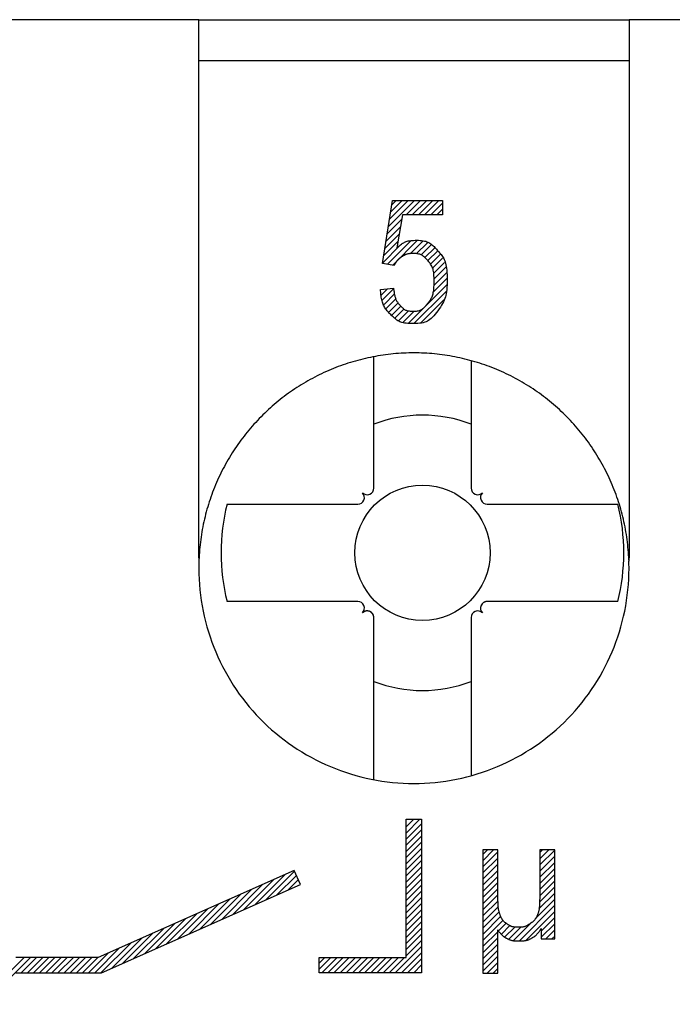
# Model space of a CAD drawing. Extents: x 0 to 144, y -45 to 45.
# Drawn here: x 20 to 26, y 35 to 45 of the extents above; entities that cross this region are included whole.
import ezdxf

# ---------------------------------------------------------------- set-up
doc = ezdxf.new("R2010")
doc.units = 0
doc.layers.get('0').update_dxf_attribs({"linetype": 'CONTINUOUS'})
doc.layers.add('1', color=7, linetype='CONTINUOUS')

# ---------------------------------------------------------------- blocks, each defined once
blk = doc.blocks.new('4940255_00')
at = {"linetype": 'CONTINUOUS'}
for p, q in [((21.45, 45), (17.4, 45)), ((21.45, 45), (25.65, 45)), ((21.45, 43.5785), (21.45, 45)), ((29.7, 45), (25.65, 45)), ((25.65, 45), (25.65, 43.5785)), ((25.65, 44.6), (21.45, 44.6)), ((21.45, 39.75), (21.45, 43.5785)), ((25.65, 43.5785), (25.65, 39.75)), ((23.3012, 42.983), (23.5554, 43.2372)), ((23.3123, 43.0539), (23.4956, 43.2372)), ((23.3233, 43.1248), (23.4357, 43.2372)), ((23.3343, 43.1957), (23.3759, 43.2372)), ((23.4746, 43.0965), (23.6153, 43.2372)), ((23.5345, 43.0965), (23.6752, 43.2372)), ((23.5943, 43.0965), (23.735, 43.2372)), ((23.6542, 43.0965), (23.7949, 43.2372)), ((23.7141, 43.0965), (23.8295, 43.212)), ((23.7739, 43.0965), (23.8295, 43.1521)), ((23.2902, 42.9121), (23.4301, 43.052)), ((23.2792, 42.8412), (23.4182, 42.9803)), ((23.2571, 42.6995), (23.3944, 42.8368)), ((23.2681, 42.7703), (23.4063, 42.9085)), ((23.2916, 42.6143), (23.5225, 42.8451)), ((23.3433, 42.606), (23.5856, 42.8484)), ((23.5147, 42.7176), (23.6373, 42.8402)), ((23.2461, 42.6286), (23.414, 42.7965)), ((23.5731, 42.7161), (23.6812, 42.8243)), ((23.6193, 42.7024), (23.7194, 42.8025)), ((23.6564, 42.6797), (23.7531, 42.7764)), ((23.6869, 42.6503), (23.7831, 42.7465)), ((23.7115, 42.6151), (23.8087, 42.7122)), ((23.7298, 42.5735), (23.8306, 42.6743)), ((23.7418, 42.5256), (23.8486, 42.6325)), ((23.7474, 42.4714), (23.8626, 42.5866)), ((23.7355, 42.3397), (23.8752, 42.4794)), ((23.7466, 42.4107), (23.8715, 42.5356)), ((23.231, 42.3142), (23.2931, 42.3763)), ((23.2427, 42.266), (23.3519, 42.3752)), ((23.4935, 42.0379), (23.8739, 42.4183)), ((23.2587, 42.2222), (23.3614, 42.3249)), ((23.2791, 42.1827), (23.3759, 42.2795)), ((23.5509, 42.0354), (23.8651, 42.3497)), ((23.6206, 42.0452), (23.8429, 42.2676)), ((23.3037, 42.1474), (23.3962, 42.2399)), ((23.3323, 42.1162), (23.4228, 42.2067)), ((23.3649, 42.0889), (23.4561, 42.1801)), ((23.402, 42.0661), (23.4975, 42.1616)), ((23.4445, 42.0487), (23.5528, 42.1571)), ((23.1586, 40.4319), (23.1586, 41.7132)), ((24.1086, 41.6743), (24.1086, 40.4319)), ((21.726, 40.275), (23.0017, 40.275)), ((24.2655, 40.275), (25.5412, 40.275)), ((23.0017, 39.325), (21.726, 39.325)), ((25.5412, 39.325), (24.2655, 39.325)), ((23.1586, 37.5868), (23.1586, 39.1681)), ((24.1086, 39.1681), (24.1086, 37.6257)), ((23.475, 37.201), (23.625, 37.201)), ((23.475, 35.8529), (23.475, 37.201)), ((23.475, 37.1269), (23.5491, 37.201)), ((23.475, 37.067), (23.609, 37.201)), ((23.625, 37.201), (23.625, 35.7031)), ((23.475, 37.0071), (23.625, 37.1571)), ((23.475, 36.9473), (23.625, 37.0973)), ((23.475, 36.8874), (23.625, 37.0374)), ((23.475, 36.8275), (23.625, 36.9775)), ((23.475, 36.7677), (23.625, 36.9177)), ((24.2226, 36.8568), (24.2681, 36.9023)), ((24.2226, 36.7969), (24.3279, 36.9023)), ((24.2226, 36.7371), (24.3681, 36.8826)), ((24.7801, 36.8755), (24.8069, 36.9023)), ((24.7801, 36.8156), (24.8667, 36.9023)), ((24.7801, 36.7558), (24.925, 36.9007)), ((23.475, 36.7078), (23.625, 36.8578)), ((23.475, 36.6479), (23.625, 36.7979)), ((24.2226, 36.6772), (24.3681, 36.8227)), ((24.7801, 36.6959), (24.925, 36.8408)), ((22.381, 36.7017), (20.4682, 35.8529)), ((22.1049, 36.4152), (22.3842, 36.6945)), ((22.4419, 36.5648), (22.381, 36.7017)), ((23.475, 36.5881), (23.625, 36.7381)), ((24.2226, 36.6173), (24.3681, 36.7629)), ((24.2226, 36.5575), (24.3681, 36.703)), ((24.7801, 36.6361), (24.925, 36.7809)), ((24.7801, 36.5762), (24.925, 36.7211)), ((21.8896, 36.3197), (22.1843, 36.6144)), ((21.9973, 36.3675), (22.292, 36.6622)), ((22.2125, 36.463), (22.4026, 36.6531)), ((22.3201, 36.5108), (22.421, 36.6117)), ((23.475, 36.5282), (23.625, 36.6782)), ((23.475, 36.4684), (23.625, 36.6184)), ((24.2226, 36.4976), (24.3681, 36.6431)), ((24.779, 36.4554), (24.925, 36.6014)), ((24.7799, 36.5162), (24.925, 36.6612)), ((20.5, 35.7031), (22.4419, 36.5648)), ((21.6744, 36.2242), (21.9691, 36.5189)), ((21.782, 36.272), (22.0767, 36.5667)), ((23.475, 36.4085), (23.625, 36.5585)), ((23.475, 36.3486), (23.625, 36.4986)), ((24.2226, 36.4378), (24.3681, 36.5833)), ((24.2226, 36.3779), (24.3682, 36.5235)), ((24.7763, 36.3927), (24.925, 36.5415)), ((21.4592, 36.1287), (21.7538, 36.4234)), ((21.5668, 36.1765), (21.8615, 36.4711)), ((23.475, 36.2888), (23.625, 36.4388)), ((24.2226, 36.318), (24.3689, 36.4644)), ((24.2226, 36.2582), (24.3711, 36.4067)), ((24.7336, 36.2303), (24.925, 36.4218)), ((24.77, 36.3266), (24.925, 36.4816)), ((21.2439, 36.0332), (21.5386, 36.3279)), ((21.3515, 36.0809), (21.6462, 36.3756)), ((23.475, 36.2289), (23.625, 36.3789)), ((23.475, 36.169), (23.625, 36.319)), ((24.2226, 36.1983), (24.3754, 36.3511)), ((24.5767, 36.0136), (24.925, 36.3619)), ((24.6458, 36.0228), (24.925, 36.302)), ((21.0287, 35.9377), (21.3234, 36.2324)), ((21.1363, 35.9854), (21.431, 36.2801)), ((23.475, 36.1092), (23.625, 36.2592)), ((24.2226, 36.1384), (24.383, 36.2988)), ((24.2226, 36.0786), (24.3989, 36.2548)), ((24.2226, 36.0187), (24.4216, 36.2177)), ((24.793, 36.1102), (24.925, 36.2422)), ((20.8134, 35.8421), (21.1081, 36.1368)), ((20.921, 35.8899), (21.2157, 36.1846)), ((23.475, 36.0493), (23.625, 36.1993)), ((23.475, 35.9894), (23.625, 36.1394)), ((24.376, 36.1123), (24.4514, 36.1876)), ((24.4043, 36.0807), (24.4881, 36.1644)), ((24.4365, 36.053), (24.5337, 36.1502)), ((24.4755, 36.0322), (24.5925, 36.1491)), ((24.522, 36.0188), (24.6867, 36.1834)), ((24.793, 36.0503), (24.925, 36.1823)), ((24.8366, 36.0341), (24.925, 36.1224)), ((20.5982, 35.7466), (20.8929, 36.0413)), ((20.7058, 35.7944), (21.0005, 36.0891)), ((23.475, 35.9296), (23.625, 36.0796)), ((23.475, 35.8697), (23.625, 36.0197)), ((24.2226, 35.9588), (24.3681, 36.1044)), ((24.2226, 35.899), (24.3681, 36.0445)), ((24.8965, 36.0341), (24.925, 36.0626)), ((20.4349, 35.7031), (20.6776, 35.9458)), ((20.4947, 35.7031), (20.7852, 35.9936)), ((23.3682, 35.7031), (23.625, 35.9599)), ((24.2226, 35.8391), (24.3681, 35.9846)), ((24.2226, 35.7793), (24.3681, 35.9248)), ((19.35, 35.4563), (19.7466, 35.8529)), ((19.35, 35.3964), (19.8064, 35.8529)), ((20.4682, 35.8529), (19.6635, 35.8529)), ((19.7165, 35.7031), (19.8663, 35.8529)), ((19.7764, 35.7031), (19.9262, 35.8529)), ((19.8362, 35.7031), (19.986, 35.8529)), ((19.8961, 35.7031), (20.0459, 35.8529)), ((19.956, 35.7031), (20.1058, 35.8529)), ((20.0158, 35.7031), (20.1656, 35.8529)), ((20.0757, 35.7031), (20.2255, 35.8529)), ((20.1356, 35.7031), (20.2854, 35.8529)), ((20.1954, 35.7031), (20.3452, 35.8529)), ((20.2553, 35.7031), (20.4051, 35.8529)), ((20.3152, 35.7031), (20.4649, 35.8529)), ((20.375, 35.7031), (20.57, 35.898)), ((22.625, 35.8529), (23.475, 35.8529)), ((22.625, 35.7031), (22.625, 35.8529)), ((22.625, 35.7979), (22.6799, 35.8529)), ((22.625, 35.7381), (22.7398, 35.8529)), ((22.6498, 35.7031), (22.7996, 35.8529)), ((22.7097, 35.7031), (22.8595, 35.8529)), ((22.7696, 35.7031), (22.9194, 35.8529)), ((22.8294, 35.7031), (22.9792, 35.8529)), ((22.8893, 35.7031), (23.0391, 35.8529)), ((22.9492, 35.7031), (23.099, 35.8529)), ((23.009, 35.7031), (23.1588, 35.8529)), ((23.0689, 35.7031), (23.2187, 35.8529)), ((23.1287, 35.7031), (23.2785, 35.8529)), ((23.1886, 35.7031), (23.3384, 35.8529)), ((23.2485, 35.7031), (23.3983, 35.8529)), ((23.3083, 35.7031), (23.4581, 35.8529)), ((23.4281, 35.7031), (23.625, 35.9)), ((23.4879, 35.7031), (23.625, 35.8401)), ((24.2226, 35.7194), (24.3681, 35.8649)), ((23.5478, 35.7031), (23.625, 35.7803)), ((24.2645, 35.7014), (24.3681, 35.805)), ((24.3244, 35.7014), (24.3681, 35.7452)), ((19.6635, 35.7031), (20.5, 35.7031)), ((23.625, 35.7031), (22.625, 35.7031))]:
    blk.add_line(p, q, dxfattribs=at)
for points in [[(23.245, 42.6217), (23.3408, 43.2372)], [(23.3408, 43.2372), (23.8295, 43.2372)], [(23.8295, 43.2372), (23.8295, 43.0965)], [(23.4375, 43.0965), (23.3841, 42.7743)], [(23.8295, 43.0965), (23.4375, 43.0965)], [(23.3841, 42.7743), (23.3914, 42.7806), (23.3987, 42.7868), (23.4061, 42.793), (23.4135, 42.7989), (23.4208, 42.8047), (23.4283, 42.8103), (23.4357, 42.8155), (23.4432, 42.8204), (23.4508, 42.8249), (23.4586, 42.8291), (23.4667, 42.8328), (23.4754, 42.8361), (23.4848, 42.8391), (23.4951, 42.8416), (23.5063, 42.8438), (23.5188, 42.8456), (23.5325, 42.8469), (23.5473, 42.8479), (23.5627, 42.8484), (23.5786, 42.8485), (23.5945, 42.8481), (23.6102, 42.8472), (23.6254, 42.8458), (23.6396, 42.8439), (23.6528, 42.8414), (23.6649, 42.8384), (23.676, 42.8348), (23.6863, 42.8307), (23.696, 42.826), (23.7051, 42.8208), (23.7138, 42.815), (23.7222, 42.8087), (23.7304, 42.8019), (23.7384, 42.7946), (23.7464, 42.7869), (23.7542, 42.7788), (23.762, 42.7705), (23.7697, 42.762), (23.7774, 42.7533), (23.785, 42.7446)], [(23.785, 42.7446), (23.7926, 42.7358), (23.8001, 42.7271), (23.8075, 42.7182), (23.8148, 42.7091), (23.8217, 42.6999), (23.8284, 42.6904), (23.8348, 42.6807), (23.8407, 42.6706), (23.8462, 42.6601), (23.8512, 42.649), (23.8557, 42.637), (23.8597, 42.624), (23.8633, 42.6097), (23.8664, 42.5939), (23.869, 42.5763), (23.8711, 42.5567), (23.8728, 42.535), (23.874, 42.5117), (23.8747, 42.4872), (23.8749, 42.4621), (23.8747, 42.437), (23.874, 42.4124), (23.8728, 42.3888), (23.8711, 42.3668), (23.8689, 42.3468), (23.8662, 42.3284), (23.8627, 42.3114), (23.8584, 42.2954), (23.8532, 42.2799), (23.8469, 42.2645), (23.8394, 42.2488), (23.8305, 42.2326), (23.8204, 42.2154), (23.809, 42.1975), (23.7967, 42.1794), (23.7838, 42.1613), (23.7705, 42.1437), (23.757, 42.127), (23.7436, 42.1114), (23.7306, 42.0974), (23.7182, 42.0853), (23.7061, 42.075), (23.694, 42.0663), (23.6817, 42.0591), (23.6689, 42.0531), (23.6553, 42.0484), (23.6407, 42.0446), (23.6246, 42.0416), (23.607, 42.0393), (23.5882, 42.0376), (23.5686, 42.0366), (23.5487, 42.0361), (23.5288, 42.0362), (23.5094, 42.0368), (23.491, 42.0379), (23.4739, 42.0395), (23.4586, 42.0416), (23.4448, 42.0442), (23.4324, 42.0472), (23.4213, 42.0507), (23.4112, 42.0546), (23.4018, 42.059), (23.3931, 42.0639), (23.3848, 42.0692), (23.3767, 42.075), (23.3688, 42.0812), (23.3611, 42.0877), (23.3535, 42.0945), (23.346, 42.1016), (23.3386, 42.1088), (23.3312, 42.1161), (23.3239, 42.1235)], [(23.4344, 42.6891), (23.4304, 42.6865), (23.4265, 42.6839), (23.4225, 42.6813), (23.4186, 42.6787), (23.4147, 42.6759), (23.411, 42.6731), (23.4072, 42.6702), (23.4036, 42.6672), (23.4001, 42.6641), (23.3967, 42.6609), (23.3934, 42.6575), (23.3902, 42.654), (23.3871, 42.6504), (23.3841, 42.6466), (23.3812, 42.6427), (23.3784, 42.6387), (23.3758, 42.6346), (23.3732, 42.6304), (23.3707, 42.626), (23.3683, 42.6216), (23.3659, 42.6172), (23.3635, 42.6127), (23.3612, 42.6081), (23.3589, 42.6036)], [(23.6861, 42.2345), (23.6913, 42.2411), (23.6965, 42.2477), (23.7015, 42.2544), (23.7064, 42.2612), (23.7112, 42.2682), (23.7158, 42.2754), (23.7201, 42.2827), (23.7242, 42.2904), (23.7279, 42.2983), (23.7313, 42.3067), (23.7344, 42.3158), (23.7372, 42.3256), (23.7396, 42.3365), (23.7417, 42.3484), (23.7435, 42.3617), (23.745, 42.3764), (23.7461, 42.3927), (23.7469, 42.4102), (23.7474, 42.4284), (23.7476, 42.4471), (23.7475, 42.4657), (23.747, 42.4839), (23.7462, 42.5012), (23.7451, 42.5171), (23.7437, 42.5315), (23.7419, 42.5444), (23.7396, 42.5561), (23.7368, 42.5669), (23.7334, 42.5771), (23.7292, 42.5869), (23.7242, 42.5966), (23.7184, 42.6064), (23.7117, 42.6167), (23.7042, 42.6271), (23.6962, 42.6377), (23.6877, 42.6481), (23.6789, 42.6581), (23.6701, 42.6676), (23.6615, 42.6765), (23.6531, 42.6844), (23.6451, 42.6912), (23.6375, 42.697), (23.63, 42.7019), (23.6226, 42.706), (23.615, 42.7093), (23.6071, 42.712), (23.5988, 42.7142), (23.59, 42.7158), (23.5804, 42.7171), (23.5704, 42.7181), (23.56, 42.7187), (23.5496, 42.7191), (23.5392, 42.7191), (23.5293, 42.719), (23.5198, 42.7186), (23.5112, 42.718), (23.5034, 42.7173), (23.4965, 42.7164), (23.4904, 42.7153), (23.4849, 42.7141), (23.4799, 42.7128), (23.4753, 42.7112), (23.4709, 42.7095), (23.4668, 42.7077), (23.4626, 42.7057), (23.4585, 42.7036), (23.4545, 42.7014), (23.4504, 42.699), (23.4464, 42.6966), (23.4424, 42.6941), (23.4384, 42.6916), (23.4344, 42.6891)], [(23.3589, 42.6036), (23.245, 42.6217)], [(23.2238, 42.3691), (23.3506, 42.3822)], [(23.3239, 42.1235), (23.3166, 42.1309), (23.3093, 42.1383), (23.3021, 42.1458), (23.2951, 42.1534), (23.2883, 42.1612), (23.2817, 42.1693), (23.2754, 42.1776), (23.2695, 42.1862), (23.2639, 42.1952), (23.2587, 42.2046), (23.254, 42.2143), (23.2496, 42.2244), (23.2456, 42.2348), (23.242, 42.2456), (23.2388, 42.2567), (23.2361, 42.2682), (23.2337, 42.2801), (23.2316, 42.2922), (23.2299, 42.3046), (23.2284, 42.3172), (23.227, 42.33), (23.2259, 42.343), (23.2248, 42.356), (23.2238, 42.3691)], [(23.3506, 42.3822), (23.3518, 42.3727), (23.3531, 42.3632), (23.3544, 42.3538), (23.3558, 42.3445), (23.3573, 42.3353), (23.3588, 42.3263), (23.3606, 42.3176), (23.3625, 42.3091), (23.3646, 42.3009), (23.3669, 42.2931), (23.3693, 42.2855), (23.372, 42.2782), (23.3749, 42.2712), (23.3779, 42.2646), (23.3812, 42.2582), (23.3846, 42.2522), (23.3883, 42.2465), (23.3921, 42.241), (23.3961, 42.2358), (23.4001, 42.2307), (23.4043, 42.2259), (23.4086, 42.2211), (23.4129, 42.2164), (23.4172, 42.2118)], [(23.4172, 42.2118), (23.4216, 42.2071), (23.4259, 42.2025), (23.4303, 42.1979), (23.4347, 42.1935), (23.4391, 42.1892), (23.4436, 42.185), (23.4482, 42.1811), (23.4528, 42.1775), (23.4576, 42.1741), (23.4625, 42.1711), (23.4678, 42.1683), (23.4735, 42.1658), (23.4797, 42.1636), (23.4865, 42.1617), (23.4941, 42.1601), (23.5026, 42.1588), (23.512, 42.1578), (23.5222, 42.1571), (23.5329, 42.1567), (23.5439, 42.1566), (23.555, 42.1569), (23.5659, 42.1576), (23.5764, 42.1586), (23.5863, 42.1601), (23.5955, 42.1619), (23.6038, 42.1642), (23.6116, 42.1669), (23.6187, 42.17), (23.6254, 42.1735), (23.6316, 42.1774), (23.6376, 42.1817), (23.6434, 42.1864), (23.649, 42.1915), (23.6545, 42.197), (23.6599, 42.2028), (23.6653, 42.2088), (23.6705, 42.215), (23.6758, 42.2214), (23.681, 42.2279), (23.6861, 42.2345)], [(24.2655, 39.325), (24.2651, 39.325), (24.2646, 39.325), (24.2642, 39.325), (24.2637, 39.325), (24.2633, 39.325), (24.2628, 39.3249), (24.2624, 39.3249), (24.2619, 39.3249), (24.2615, 39.3249), (24.261, 39.3248), (24.2606, 39.3248), (24.2601, 39.3248), (24.2597, 39.3247), (24.2592, 39.3247), (24.2588, 39.3247), (24.2583, 39.3246), (24.2579, 39.3246), (24.2574, 39.3245), (24.257, 39.3244), (24.2565, 39.3244), (24.2561, 39.3243), (24.2556, 39.3242), (24.2552, 39.3242), (24.2548, 39.3241), (24.2543, 39.324), (24.2539, 39.3239), (24.2534, 39.3239), (24.253, 39.3238), (24.2526, 39.3237), (24.2521, 39.3236), (24.2517, 39.3235), (24.2512, 39.3234), (24.2508, 39.3233), (24.2504, 39.3232), (24.2499, 39.3231), (24.2495, 39.323), (24.2491, 39.3229), (24.2487, 39.3228), (24.2482, 39.3227), (24.2478, 39.3225), (24.2474, 39.3224), (24.247, 39.3223), (24.2465, 39.3222), (24.2461, 39.322), (24.2457, 39.3219), (24.2453, 39.3218), (24.2449, 39.3216), (24.2444, 39.3215), (24.244, 39.3213), (24.2436, 39.3212), (24.2432, 39.3211), (24.2428, 39.3209), (24.2424, 39.3207), (24.242, 39.3206), (24.2416, 39.3204), (24.2412, 39.3203), (24.2408, 39.3201), (24.2404, 39.3199), (24.24, 39.3198), (24.2396, 39.3196), (24.2392, 39.3194), (24.2388, 39.3192), (24.2384, 39.3191), (24.238, 39.3189), (24.2376, 39.3187), (24.2372, 39.3185), (24.2368, 39.3183), (24.2364, 39.3181), (24.236, 39.3179), (24.2356, 39.3177), (24.2351, 39.3174), (24.2346, 39.3172), (24.2341, 39.3169), (24.2336, 39.3166), (24.2331, 39.3163), (24.2325, 39.316), (24.2319, 39.3156), (24.2312, 39.3152), (24.2306, 39.3148), (24.2299, 39.3144), (24.2292, 39.3139), (24.2285, 39.3134), (24.2277, 39.3129), (24.2269, 39.3124), (24.2261, 39.3118), (24.2253, 39.3111), (24.2245, 39.3104), (24.2236, 39.3097), (24.2227, 39.3089), (24.2218, 39.3081), (24.2209, 39.3073), (24.22, 39.3064), (24.219, 39.3054), (24.2181, 39.3045), (24.2172, 39.3035), (24.2163, 39.3025), (24.2155, 39.3015), (24.2146, 39.3004), (24.2138, 39.2994), (24.213, 39.2983), (24.2122, 39.2972), (24.2115, 39.2961), (24.2108, 39.295), (24.2101, 39.2939), (24.2094, 39.2927), (24.2087, 39.2916), (24.2081, 39.2904), (24.2075, 39.2893), (24.2069, 39.2881), (24.2064, 39.287), (24.2059, 39.2858), (24.2054, 39.2846), (24.2049, 39.2834), (24.2044, 39.2822), (24.204, 39.281), (24.2036, 39.2798), (24.2032, 39.2786), (24.2029, 39.2775), (24.2026, 39.2763), (24.2023, 39.2752), (24.202, 39.2741), (24.2018, 39.2731), (24.2016, 39.2721), (24.2014, 39.2711), (24.2013, 39.2702), (24.2012, 39.2693), (24.201, 39.2684), (24.201, 39.2676), (24.2009, 39.2667), (24.2008, 39.266), (24.2007, 39.2652), (24.2007, 39.2644), (24.2006, 39.2637), (24.2006, 39.263), (24.2006, 39.2623), (24.2005, 39.2616)], [(23.1586, 39.1681), (23.1586, 39.1685), (23.1586, 39.169), (23.1586, 39.1694), (23.1586, 39.1699), (23.1586, 39.1704), (23.1585, 39.1708), (23.1585, 39.1713), (23.1585, 39.1717), (23.1585, 39.1722), (23.1584, 39.1726), (23.1584, 39.1731), (23.1584, 39.1736), (23.1583, 39.174), (23.1583, 39.1745), (23.1582, 39.175), (23.1582, 39.1754), (23.1581, 39.1759), (23.1581, 39.1763), (23.158, 39.1768), (23.1579, 39.1773), (23.1579, 39.1777), (23.1578, 39.1782), (23.1577, 39.1786), (23.1577, 39.1791), (23.1576, 39.1795), (23.1575, 39.18), (23.1574, 39.1804), (23.1573, 39.1809), (23.1572, 39.1813), (23.1571, 39.1818), (23.157, 39.1822), (23.1569, 39.1827), (23.1568, 39.1831), (23.1567, 39.1836), (23.1566, 39.184), (23.1565, 39.1844), (23.1564, 39.1849), (23.1563, 39.1853), (23.1561, 39.1858), (23.156, 39.1862), (23.1559, 39.1866), (23.1558, 39.1871), (23.1556, 39.1875), (23.1555, 39.1879), (23.1553, 39.1884), (23.1552, 39.1888), (23.1551, 39.1892), (23.1549, 39.1897), (23.1548, 39.1901), (23.1546, 39.1905), (23.1544, 39.1909), (23.1543, 39.1914), (23.1541, 39.1918), (23.154, 39.1922), (23.1538, 39.1926), (23.1536, 39.193), (23.1534, 39.1935), (23.1533, 39.1939), (23.1531, 39.1943), (23.1529, 39.1947), (23.1527, 39.1951), (23.1525, 39.1955), (23.1523, 39.1959), (23.1521, 39.1963), (23.1519, 39.1967), (23.1517, 39.1971), (23.1515, 39.1975), (23.1513, 39.1979), (23.1511, 39.1983), (23.1509, 39.1987), (23.1507, 39.1991), (23.1505, 39.1995), (23.1503, 39.1999), (23.1501, 39.2003), (23.1498, 39.2007), (23.1496, 39.2011), (23.1494, 39.2014), (23.1492, 39.2018), (23.1489, 39.2022), (23.1487, 39.2026), (23.1485, 39.2029), (23.1482, 39.2033), (23.148, 39.2037), (23.1477, 39.2041), (23.1475, 39.2044), (23.1472, 39.2048), (23.147, 39.2052), (23.1467, 39.2055), (23.1465, 39.2059), (23.1462, 39.2062), (23.146, 39.2066), (23.1457, 39.207), (23.1454, 39.2073), (23.1452, 39.2077), (23.1449, 39.208), (23.1446, 39.2084), (23.1443, 39.2087), (23.1441, 39.209), (23.1438, 39.2094), (23.1435, 39.2097), (23.1432, 39.2101), (23.1429, 39.2104), (23.1427, 39.2107), (23.1424, 39.211), (23.1421, 39.2114), (23.1418, 39.2117), (23.1415, 39.212), (23.1412, 39.2123), (23.1409, 39.2127), (23.1406, 39.213), (23.1403, 39.2133), (23.14, 39.2136), (23.1397, 39.2139), (23.1394, 39.2142), (23.1391, 39.2145), (23.1388, 39.2148), (23.1384, 39.2151), (23.1381, 39.2154), (23.1378, 39.2157), (23.1375, 39.216), (23.1372, 39.2163), (23.1368, 39.2166), (23.1365, 39.2169), (23.1362, 39.2172), (23.1359, 39.2175), (23.1355, 39.2177), (23.1352, 39.218), (23.1349, 39.2183), (23.1345, 39.2186), (23.1342, 39.2188), (23.1339, 39.2191), (23.1335, 39.2194), (23.1332, 39.2196), (23.1329, 39.2199), (23.1325, 39.2201), (23.1322, 39.2204), (23.1318, 39.2207), (23.1315, 39.2209), (23.1311, 39.2212), (23.1308, 39.2214), (23.1304, 39.2216), (23.1301, 39.2219), (23.1297, 39.2221), (23.1294, 39.2224), (23.129, 39.2226), (23.1286, 39.2228), (23.1283, 39.223), (23.1279, 39.2233), (23.1276, 39.2235), (23.1272, 39.2237), (23.1268, 39.2239), (23.1265, 39.2242), (23.1261, 39.2244), (23.1257, 39.2246), (23.1254, 39.2248), (23.125, 39.225), (23.1246, 39.2252), (23.1243, 39.2254), (23.1239, 39.2256), (23.1235, 39.2258), (23.1232, 39.226), (23.1228, 39.2262), (23.1224, 39.2263), (23.122, 39.2265), (23.1216, 39.2267), (23.1213, 39.2269), (23.1209, 39.2271), (23.1205, 39.2272), (23.1201, 39.2274), (23.1198, 39.2276), (23.1194, 39.2278), (23.119, 39.2279), (23.1186, 39.2281), (23.1182, 39.2282), (23.1178, 39.2284), (23.1174, 39.2285), (23.1171, 39.2287), (23.1167, 39.2288), (23.1163, 39.229), (23.1159, 39.2291), (23.1155, 39.2293), (23.1151, 39.2294), (23.1147, 39.2295), (23.1143, 39.2297), (23.114, 39.2298), (23.1136, 39.2299), (23.1132, 39.2301), (23.1128, 39.2302), (23.1124, 39.2303), (23.112, 39.2304), (23.1116, 39.2305), (23.1112, 39.2306), (23.1108, 39.2308), (23.1104, 39.2309), (23.11, 39.231), (23.1096, 39.2311), (23.1092, 39.2312), (23.1088, 39.2313), (23.1084, 39.2314), (23.1079, 39.2315), (23.1075, 39.2316), (23.107, 39.2317), (23.1065, 39.2318), (23.106, 39.2319), (23.1055, 39.232), (23.105, 39.2321), (23.1045, 39.2322), (23.1039, 39.2323), (23.1034, 39.2323), (23.1028, 39.2324), (23.1022, 39.2325), (23.1016, 39.2326), (23.101, 39.2327), (23.1004, 39.2327), (23.0998, 39.2328), (23.0991, 39.2328), (23.0984, 39.2329), (23.0978, 39.2329), (23.0971, 39.233), (23.0964, 39.233), (23.0957, 39.233), (23.0949, 39.2331), (23.0942, 39.2331), (23.0935, 39.2331), (23.0928, 39.2331), (23.092, 39.2331), (23.0913, 39.233), (23.0906, 39.233), (23.0898, 39.233), (23.0891, 39.2329), (23.0884, 39.2329), (23.0876, 39.2328), (23.0869, 39.2327), (23.0862, 39.2326), (23.0854, 39.2326), (23.0847, 39.2325), (23.0839, 39.2324), (23.0832, 39.2322), (23.0824, 39.2321), (23.0817, 39.232), (23.0809, 39.2318), (23.0802, 39.2317), (23.0794, 39.2315), (23.0787, 39.2313), (23.0779, 39.2312), (23.0772, 39.231), (23.0764, 39.2308), (23.0757, 39.2306), (23.0749, 39.2303), (23.0742, 39.2301), (23.0734, 39.2299), (23.0727, 39.2296), (23.0719, 39.2294), (23.0712, 39.2291), (23.0704, 39.2288), (23.0697, 39.2285), (23.069, 39.2282), (23.0682, 39.2279), (23.0675, 39.2276), (23.0667, 39.2273), (23.066, 39.2269), (23.0653, 39.2266), (23.0645, 39.2262), (23.0638, 39.2259), (23.0631, 39.2255), (23.0624, 39.2251), (23.0616, 39.2247), (23.0609, 39.2243), (23.0602, 39.2239), (23.0595, 39.2234), (23.0588, 39.223), (23.0581, 39.2225), (23.0574, 39.2221), (23.0567, 39.2216), (23.056, 39.2211), (23.0553, 39.2206), (23.0547, 39.2201), (23.054, 39.2196), (23.0533, 39.2191), (23.0527, 39.2186), (23.052, 39.218), (23.0514, 39.2175), (23.0507, 39.2169), (23.0501, 39.2163), (23.0495, 39.2158), (23.0489, 39.2152), (23.0483, 39.2146), (23.0476, 39.214)], [(24.2226, 36.9023), (24.2226, 35.7014)], [(24.3681, 36.9023), (24.2226, 36.9023)], [(24.3896, 36.2747), (24.3878, 36.2797), (24.386, 36.2847), (24.3843, 36.29), (24.3826, 36.2955), (24.3809, 36.3013), (24.3793, 36.3077), (24.3778, 36.3146), (24.3764, 36.3221), (24.3751, 36.3304), (24.374, 36.3403), (24.3729, 36.3522), (24.372, 36.3671), (24.3711, 36.3856), (24.3704, 36.4084), (24.3698, 36.4363), (24.3693, 36.4699), (24.3689, 36.5098), (24.3686, 36.5553), (24.3684, 36.6057), (24.3683, 36.6601), (24.3682, 36.7178), (24.3681, 36.778), (24.3681, 36.8397), (24.3681, 36.9023)], [(24.7801, 36.9023), (24.7801, 36.8395), (24.7801, 36.7775), (24.78, 36.7172), (24.7799, 36.6593), (24.7798, 36.6046), (24.7796, 36.5541), (24.7793, 36.5085), (24.7789, 36.4685), (24.7784, 36.4349), (24.7777, 36.407), (24.777, 36.3842), (24.7761, 36.3658), (24.7752, 36.351), (24.7741, 36.3392), (24.7729, 36.3295), (24.7716, 36.3213), (24.7702, 36.314), (24.7687, 36.3073), (24.7672, 36.3012), (24.7655, 36.2955), (24.7639, 36.2902), (24.7621, 36.2852), (24.7604, 36.2804), (24.7586, 36.2756)], [(24.925, 36.9023), (24.7801, 36.9023)], [(24.925, 36.0341), (24.925, 36.9023)], [(24.4587, 36.1812), (24.4547, 36.1841), (24.4507, 36.1869), (24.4468, 36.1898), (24.4429, 36.1927), (24.4391, 36.1957), (24.4354, 36.1988), (24.4317, 36.202), (24.4282, 36.2053), (24.4249, 36.2088), (24.4217, 36.2123), (24.4186, 36.2161), (24.4156, 36.2199), (24.4128, 36.2239), (24.4101, 36.228), (24.4076, 36.2322), (24.4052, 36.2366), (24.403, 36.241), (24.4008, 36.2456), (24.3988, 36.2503), (24.3969, 36.2551), (24.395, 36.26), (24.3932, 36.2649), (24.3914, 36.2698), (24.3896, 36.2747)], [(24.7586, 36.2756), (24.7568, 36.2709), (24.7551, 36.2662), (24.7532, 36.2614), (24.7513, 36.2568), (24.7494, 36.2522), (24.7473, 36.2476), (24.7451, 36.2432), (24.7428, 36.2388), (24.7403, 36.2345), (24.7376, 36.2303), (24.7346, 36.2262), (24.7312, 36.2219), (24.7274, 36.2176), (24.7231, 36.2132), (24.7183, 36.2087), (24.7128, 36.2039), (24.7067, 36.1988), (24.7, 36.1936), (24.6929, 36.1884), (24.6856, 36.1831), (24.6781, 36.1781), (24.6706, 36.1733), (24.6634, 36.1688), (24.6564, 36.1648), (24.6499, 36.1614), (24.6437, 36.1584), (24.6377, 36.1559), (24.6316, 36.1539), (24.6255, 36.1522), (24.6191, 36.1508), (24.6122, 36.1497), (24.6048, 36.1489), (24.5967, 36.1482), (24.588, 36.1478), (24.579, 36.1475), (24.5699, 36.1474), (24.5607, 36.1474), (24.5518, 36.1477), (24.5433, 36.1482), (24.5353, 36.1488), (24.528, 36.1496), (24.5215, 36.1505), (24.5155, 36.1517), (24.51, 36.153), (24.5049, 36.1545), (24.5002, 36.1562), (24.4957, 36.1581), (24.4914, 36.1602), (24.4871, 36.1624), (24.483, 36.1648), (24.4788, 36.1673), (24.4748, 36.17), (24.4707, 36.1727), (24.4667, 36.1755), (24.4627, 36.1783), (24.4587, 36.1812)], [(24.3681, 36.1214), (24.3721, 36.1164), (24.376, 36.1114), (24.38, 36.1065), (24.3839, 36.1016), (24.3878, 36.0969), (24.3917, 36.0922), (24.3955, 36.0878), (24.3993, 36.0835), (24.4031, 36.0794), (24.4069, 36.0755), (24.4106, 36.0718), (24.4142, 36.0683), (24.4178, 36.0651), (24.4214, 36.062), (24.4249, 36.0591), (24.4284, 36.0565), (24.4318, 36.054), (24.4352, 36.0518), (24.4386, 36.0497), (24.4419, 36.0477), (24.4452, 36.0458), (24.4485, 36.044), (24.4517, 36.0422), (24.455, 36.0405)], [(24.3681, 35.7014), (24.3681, 36.1214)], [(24.7089, 36.0472), (24.7123, 36.0493), (24.7158, 36.0513), (24.7192, 36.0535), (24.7227, 36.0557), (24.7262, 36.058), (24.7296, 36.0604), (24.7331, 36.063), (24.7366, 36.0658), (24.7401, 36.0688), (24.7436, 36.072), (24.7471, 36.0754), (24.7506, 36.0791), (24.7542, 36.0829), (24.7577, 36.087), (24.7612, 36.0913), (24.7648, 36.0958), (24.7683, 36.1005), (24.7718, 36.1054), (24.7753, 36.1104), (24.7789, 36.1156), (24.7824, 36.1209), (24.7859, 36.1262), (24.7895, 36.1316), (24.793, 36.1371)], [(24.793, 36.1371), (24.793, 36.0341)], [(24.455, 36.0405), (24.4594, 36.0383), (24.4638, 36.0361), (24.4682, 36.0339), (24.4726, 36.0318), (24.4771, 36.0297), (24.4816, 36.0278), (24.4862, 36.0259), (24.4908, 36.0242), (24.4956, 36.0225), (24.5005, 36.0211), (24.5057, 36.0197), (24.5112, 36.0185), (24.5173, 36.0174), (24.5239, 36.0165), (24.5312, 36.0157), (24.5393, 36.0151), (24.5482, 36.0146), (24.5577, 36.0142), (24.5678, 36.014), (24.5781, 36.014), (24.5884, 36.0141), (24.5985, 36.0143), (24.6082, 36.0148), (24.6174, 36.0154), (24.6258, 36.0162), (24.6335, 36.0172), (24.6405, 36.0183), (24.6471, 36.0197), (24.6531, 36.0212), (24.6588, 36.0228), (24.6642, 36.0247), (24.6695, 36.0267), (24.6746, 36.0289), (24.6797, 36.0312), (24.6847, 36.0337), (24.6896, 36.0363), (24.6944, 36.039), (24.6993, 36.0417), (24.7041, 36.0445), (24.7089, 36.0472)], [(24.793, 36.0341), (24.925, 36.0341)], [(24.2226, 35.7014), (24.3681, 35.7014)]]:
    blk.add_lwpolyline(points, dxfattribs=at)
for points in [[(23.55, 41.75, 0), (23.5248, 41.7498, 0), (23.4997, 41.7494, 0), (23.4746, 41.7486, 0), (23.4494, 41.7476, 0), (23.4243, 41.7462, 0), (23.3992, 41.7446, 0), (23.3741, 41.7426, 0), (23.3491, 41.7404, 0), (23.3241, 41.7378, 0), (23.2991, 41.735, 0), (23.2741, 41.7318, 0), (23.2492, 41.7283, 0), (23.2243, 41.7246, 0), (23.1995, 41.7205, 0), (23.1747, 41.7162, 0), (23.15, 41.7116, 0), (23.1253, 41.7066, 0), (23.1007, 41.7014, 0), (23.0762, 41.6959, 0), (23.0517, 41.69, 0), (23.0273, 41.6839, 0), (23.003, 41.6775, 0), (22.9788, 41.6708, 0), (22.9546, 41.6638, 0), (22.9305, 41.6566, 0), (22.9065, 41.649, 0), (22.8826, 41.6411, 0), (22.8588, 41.633, 0), (22.8351, 41.6246, 0), (22.8115, 41.6159, 0), (22.788, 41.6069, 0), (22.7647, 41.5976, 0), (22.7414, 41.5881, 0), (22.7182, 41.5783, 0), (22.6952, 41.5682, 0), (22.6723, 41.5578, 0), (22.6495, 41.5471, 0), (22.6268, 41.5362, 0), (22.6043, 41.525, 0), (22.5819, 41.5135, 0), (22.5597, 41.5018, 0), (22.5376, 41.4898, 0), (22.5156, 41.4776, 0), (22.4938, 41.465, 0), (22.4721, 41.4523, 0), (22.4506, 41.4392, 0), (22.4292, 41.4259, 0), (22.4081, 41.4124, 0), (22.387, 41.3986, 0), (22.3662, 41.3845, 0), (22.3455, 41.3702, 0), (22.325, 41.3557, 0), (22.3046, 41.3409, 0), (22.2845, 41.3258, 0), (22.2645, 41.3106, 0), (22.2447, 41.295, 0), (22.2251, 41.2793, 0), (22.2057, 41.2633, 0), (22.1864, 41.2471, 0), (22.1674, 41.2306, 0), (22.1486, 41.214, 0), (22.1299, 41.1971, 0), (22.1115, 41.1799, 0), (22.0933, 41.1626, 0), (22.0753, 41.145, 0), (22.0575, 41.1273, 0), (22.0399, 41.1093, 0), (22.0225, 41.0911, 0), (22.0054, 41.0727, 0), (21.9884, 41.0541, 0), (21.9717, 41.0353, 0), (21.9552, 41.0163, 0), (21.939, 40.9971, 0), (21.923, 40.9777, 0), (21.9072, 40.9581, 0), (21.8916, 40.9383, 0), (21.8763, 40.9184, 0), (21.8613, 40.8982, 0), (21.8464, 40.8779, 0), (21.8318, 40.8574, 0), (21.8175, 40.8368, 0), (21.8034, 40.8159, 0), (21.7896, 40.7949, 0), (21.776, 40.7738, 0), (21.7626, 40.7524, 0), (21.7496, 40.7309, 0), (21.7368, 40.7093, 0), (21.7242, 40.6875, 0), (21.7119, 40.6656, 0), (21.6999, 40.6435, 0), (21.6881, 40.6212, 0), (21.6766, 40.5989, 0), (21.6654, 40.5764, 0), (21.6544, 40.5537, 0), (21.6437, 40.531, 0), (21.6333, 40.5081, 0), (21.6232, 40.485, 0), (21.6133, 40.4619, 0), (21.6037, 40.4387, 0), (21.5944, 40.4153, 0), (21.5854, 40.3918, 0), (21.5766, 40.3682, 0), (21.5682, 40.3445, 0), (21.56, 40.3207, 0), (21.5521, 40.2969, 0), (21.5445, 40.2729, 0), (21.5372, 40.2488, 0), (21.5302, 40.2247, 0), (21.5234, 40.2004, 0), (21.517, 40.1761, 0), (21.5108, 40.1517, 0), (21.505, 40.1273, 0), (21.4994, 40.1027, 0), (21.4941, 40.0782, 0), (21.4891, 40.0535, 0), (21.4844, 40.0288, 0), (21.4801, 40.004, 0), (21.476, 39.9792, 0), (21.4722, 39.9543, 0), (21.4687, 39.9294, 0), (21.4655, 39.9045, 0), (21.4626, 39.8795, 0), (21.46, 39.8545, 0), (21.4577, 39.8294, 0), (21.4557, 39.8043, 0), (21.454, 39.7793, 0), (21.4526, 39.7541, 0), (21.4515, 39.729, 0)], [(25.6485, 39.729, 0), (25.6474, 39.7541, 0), (25.646, 39.7793, 0), (25.6443, 39.8043, 0), (25.6423, 39.8294, 0), (25.64, 39.8545, 0), (25.6374, 39.8795, 0), (25.6345, 39.9045, 0), (25.6313, 39.9294, 0), (25.6278, 39.9543, 0), (25.624, 39.9792, 0), (25.6199, 40.004, 0), (25.6156, 40.0288, 0), (25.6109, 40.0535, 0), (25.6059, 40.0782, 0), (25.6006, 40.1027, 0), (25.595, 40.1273, 0), (25.5892, 40.1517, 0), (25.583, 40.1761, 0), (25.5766, 40.2004, 0), (25.5698, 40.2247, 0), (25.5628, 40.2488, 0), (25.5555, 40.2729, 0), (25.5479, 40.2969, 0), (25.54, 40.3207, 0), (25.5318, 40.3445, 0), (25.5234, 40.3682, 0), (25.5146, 40.3918, 0), (25.5056, 40.4153, 0), (25.4963, 40.4387, 0), (25.4867, 40.4619, 0), (25.4768, 40.485, 0), (25.4667, 40.5081, 0), (25.4563, 40.531, 0), (25.4456, 40.5537, 0), (25.4346, 40.5764, 0), (25.4234, 40.5989, 0), (25.4119, 40.6212, 0), (25.4001, 40.6435, 0), (25.3881, 40.6656, 0), (25.3758, 40.6875, 0), (25.3632, 40.7093, 0), (25.3504, 40.7309, 0), (25.3374, 40.7524, 0), (25.324, 40.7738, 0), (25.3104, 40.7949, 0), (25.2966, 40.8159, 0), (25.2825, 40.8368, 0), (25.2682, 40.8574, 0), (25.2536, 40.8779, 0), (25.2387, 40.8982, 0), (25.2237, 40.9184, 0), (25.2084, 40.9383, 0), (25.1928, 40.9581, 0), (25.177, 40.9777, 0), (25.161, 40.9971, 0), (25.1448, 41.0163, 0), (25.1283, 41.0353, 0), (25.1116, 41.0541, 0), (25.0946, 41.0727, 0), (25.0775, 41.0911, 0), (25.0601, 41.1093, 0), (25.0425, 41.1273, 0), (25.0247, 41.145, 0), (25.0067, 41.1626, 0), (24.9885, 41.1799, 0), (24.9701, 41.1971, 0), (24.9514, 41.214, 0), (24.9326, 41.2306, 0), (24.9136, 41.2471, 0), (24.8943, 41.2633, 0), (24.8749, 41.2793, 0), (24.8553, 41.295, 0), (24.8355, 41.3106, 0), (24.8155, 41.3258, 0), (24.7954, 41.3409, 0), (24.775, 41.3557, 0), (24.7545, 41.3702, 0), (24.7338, 41.3845, 0), (24.713, 41.3986, 0), (24.6919, 41.4124, 0), (24.6708, 41.4259, 0), (24.6494, 41.4392, 0), (24.6279, 41.4523, 0), (24.6062, 41.465, 0), (24.5844, 41.4776, 0), (24.5624, 41.4898, 0), (24.5403, 41.5018, 0), (24.5181, 41.5135, 0), (24.4957, 41.525, 0), (24.4732, 41.5362, 0), (24.4505, 41.5471, 0), (24.4277, 41.5578, 0), (24.4048, 41.5682, 0), (24.3818, 41.5783, 0), (24.3586, 41.5881, 0), (24.3353, 41.5976, 0), (24.312, 41.6069, 0), (24.2885, 41.6159, 0), (24.2649, 41.6246, 0), (24.2412, 41.633, 0), (24.2174, 41.6411, 0), (24.1935, 41.649, 0), (24.1695, 41.6566, 0), (24.1454, 41.6638, 0), (24.1212, 41.6708, 0), (24.097, 41.6775, 0), (24.0727, 41.6839, 0), (24.0483, 41.69, 0), (24.0238, 41.6959, 0), (23.9993, 41.7014, 0), (23.9747, 41.7066, 0), (23.95, 41.7116, 0), (23.9253, 41.7162, 0), (23.9005, 41.7205, 0), (23.8757, 41.7246, 0), (23.8508, 41.7283, 0), (23.8259, 41.7318, 0), (23.8009, 41.735, 0), (23.7759, 41.7378, 0), (23.7509, 41.7404, 0), (23.7259, 41.7426, 0), (23.7008, 41.7446, 0), (23.6757, 41.7462, 0), (23.6506, 41.7476, 0), (23.6254, 41.7486, 0), (23.6003, 41.7494, 0), (23.5752, 41.7498, 0), (23.55, 41.75, 0)], [(21.45, 39.75, 0), (21.45, 39.7496, 0), (21.45, 39.7492, 0), (21.45, 39.7488, 0), (21.45, 39.7484, 0), (21.45, 39.748, 0), (21.45, 39.7476, 0), (21.45, 39.7472, 0), (21.45, 39.7469, 0), (21.45, 39.7465, 0), (21.45, 39.7461, 0), (21.45, 39.7457, 0), (21.45, 39.7453, 0), (21.45, 39.7449, 0), (21.45, 39.7445, 0), (21.45, 39.7441, 0), (21.45, 39.7437, 0), (21.45, 39.7433, 0), (21.45, 39.743, 0), (21.45, 39.7426, 0), (21.45, 39.7422, 0), (21.45, 39.7418, 0), (21.45, 39.7414, 0), (21.45, 39.741, 0), (21.45, 39.7406, 0), (21.45, 39.7402, 0), (21.45, 39.7398, 0), (21.45, 39.7394, 0), (21.45, 39.739, 0), (21.45, 39.7387, 0), (21.45, 39.7383, 0), (21.45, 39.7379, 0), (21.45, 39.7375, 0), (21.45, 39.7371, 0), (21.45, 39.7367, 0), (21.45, 39.7363, 0), (21.45, 39.7359, 0), (21.45, 39.7355, 0), (21.4501, 39.7351, 0), (21.4501, 39.7348, 0), (21.4501, 39.7344, 0), (21.4501, 39.734, 0), (21.4501, 39.7336, 0), (21.4501, 39.7332, 0), (21.4501, 39.7328, 0), (21.4501, 39.7324, 0), (21.4501, 39.732, 0), (21.4501, 39.7316, 0), (21.4501, 39.7312, 0), (21.4501, 39.7309, 0), (21.4501, 39.7305, 0), (21.4501, 39.7301, 0), (21.4501, 39.7297, 0), (21.4501, 39.7293, 0), (21.4501, 39.7289, 0), (21.4501, 39.7285, 0), (21.4501, 39.7281, 0), (21.4501, 39.7277, 0), (21.4501, 39.7273, 0), (21.4501, 39.727, 0), (21.4501, 39.7266, 0), (21.4501, 39.7262, 0), (21.4501, 39.7258, 0), (21.4501, 39.7254, 0), (21.4501, 39.725, 0), (21.4502, 39.7246, 0), (21.4502, 39.7242, 0), (21.4502, 39.7238, 0), (21.4502, 39.7234, 0), (21.4502, 39.7231, 0), (21.4502, 39.7227, 0), (21.4502, 39.7223, 0), (21.4502, 39.7219, 0), (21.4502, 39.7215, 0), (21.4502, 39.7211, 0), (21.4502, 39.7207, 0), (21.4502, 39.7203, 0), (21.4502, 39.7199, 0), (21.4502, 39.7195, 0), (21.4502, 39.7192, 0), (21.4502, 39.7188, 0), (21.4502, 39.7184, 0), (21.4502, 39.718, 0), (21.4503, 39.7176, 0), (21.4503, 39.7172, 0), (21.4503, 39.7168, 0), (21.4503, 39.7164, 0), (21.4503, 39.716, 0), (21.4503, 39.7156, 0), (21.4503, 39.7152, 0), (21.4503, 39.7149, 0), (21.4503, 39.7145, 0), (21.4503, 39.7141, 0), (21.4503, 39.7137, 0), (21.4503, 39.7133, 0), (21.4503, 39.7129, 0), (21.4503, 39.7125, 0), (21.4503, 39.7121, 0), (21.4503, 39.7117, 0), (21.4504, 39.7113, 0), (21.4504, 39.711, 0), (21.4504, 39.7106, 0), (21.4504, 39.7102, 0), (21.4504, 39.7098, 0), (21.4504, 39.7094, 0), (21.4504, 39.709, 0), (21.4504, 39.7086, 0), (21.4504, 39.7082, 0), (21.4504, 39.7078, 0), (21.4504, 39.7074, 0), (21.4504, 39.7071, 0), (21.4504, 39.7067, 0), (21.4505, 39.7063, 0), (21.4505, 39.7059, 0), (21.4505, 39.7055, 0), (21.4505, 39.7051, 0), (21.4505, 39.7047, 0), (21.4505, 39.7043, 0), (21.4505, 39.7039, 0), (21.4505, 39.7035, 0), (21.4505, 39.7032, 0), (21.4505, 39.7028, 0), (21.4505, 39.7024, 0), (21.4506, 39.702, 0), (21.4506, 39.7016, 0), (21.4506, 39.7012, 0), (21.4506, 39.7008, 0), (21.4506, 39.7004, 0), (21.4506, 39.7, 0)], [(21.4506, 39.7, 0), (21.45, 39.6477, 0), (21.4507, 39.5954, 0), (21.4527, 39.5431, 0), (21.456, 39.4909, 0), (21.4606, 39.4388, 0), (21.4666, 39.3868, 0), (21.4738, 39.335, 0), (21.4823, 39.2833, 0), (21.492, 39.2319, 0), (21.5031, 39.1808, 0), (21.5154, 39.13, 0), (21.529, 39.0794, 0), (21.5438, 39.0293, 0), (21.5599, 38.9795, 0), (21.5773, 38.9301, 0), (21.5958, 38.8812, 0), (21.6156, 38.8327, 0), (21.6365, 38.7848, 0), (21.6587, 38.7374, 0), (21.682, 38.6905, 0), (21.7065, 38.6443, 0), (21.7321, 38.5987, 0), (21.7589, 38.5537, 0), (21.7867, 38.5094, 0), (21.8157, 38.4659, 0), (21.8457, 38.423, 0), (21.8768, 38.381, 0), (21.909, 38.3397, 0), (21.9421, 38.2992, 0), (21.9763, 38.2595, 0), (22.0114, 38.2208, 0), (22.0475, 38.1829, 0), (22.0845, 38.1459, 0), (22.1224, 38.1099, 0), (22.1612, 38.0748, 0), (22.2009, 38.0407, 0), (22.2414, 38.0076, 0), (22.2827, 37.9755, 0), (22.3249, 37.9444, 0), (22.3677, 37.9144, 0), (22.4113, 37.8855, 0), (22.4556, 37.8577, 0), (22.5006, 37.831, 0), (22.5463, 37.8054, 0), (22.5925, 37.781, 0), (22.6394, 37.7577, 0), (22.6868, 37.7356, 0), (22.7348, 37.7147, 0), (22.7833, 37.695, 0), (22.8322, 37.6765, 0), (22.8816, 37.6592, 0), (22.9314, 37.6432, 0), (22.9816, 37.6284, 0), (23.0321, 37.6149, 0), (23.083, 37.6026, 0), (23.1341, 37.5916, 0), (23.1856, 37.5819, 0), (23.2372, 37.5734, 0), (23.289, 37.5663, 0), (23.341, 37.5604, 0), (23.3931, 37.5559, 0), (23.4454, 37.5526, 0), (23.4976, 37.5507, 0), (23.55, 37.55, 0), (23.6023, 37.5507, 0), (23.6546, 37.5526, 0), (23.7068, 37.5559, 0), (23.7589, 37.5604, 0), (23.8109, 37.5663, 0), (23.8627, 37.5734, 0), (23.9144, 37.5819, 0), (23.9658, 37.5916, 0), (24.0169, 37.6026, 0), (24.0678, 37.6148, 0), (24.1183, 37.6284, 0), (24.1685, 37.6432, 0), (24.2183, 37.6592, 0), (24.2677, 37.6765, 0), (24.3167, 37.6949, 0), (24.3651, 37.7147, 0), (24.4131, 37.7356, 0), (24.4605, 37.7577, 0), (24.5074, 37.7809, 0), (24.5537, 37.8054, 0), (24.5993, 37.8309, 0), (24.6443, 37.8576, 0), (24.6886, 37.8855, 0), (24.7322, 37.9144, 0), (24.7751, 37.9444, 0), (24.8172, 37.9754, 0), (24.8585, 38.0075, 0), (24.899, 38.0406, 0), (24.9387, 38.0747, 0), (24.9775, 38.1098, 0), (25.0155, 38.1459, 0), (25.0525, 38.1828, 0), (25.0886, 38.2207, 0), (25.1237, 38.2595, 0), (25.1578, 38.2991, 0), (25.191, 38.3396, 0), (25.2231, 38.3809, 0), (25.2542, 38.423, 0), (25.2843, 38.4658, 0), (25.3132, 38.5094, 0), (25.3411, 38.5537, 0), (25.3679, 38.5986, 0), (25.3935, 38.6442, 0), (25.418, 38.6905, 0), (25.4413, 38.7373, 0), (25.4634, 38.7847, 0), (25.4844, 38.8327, 0), (25.5042, 38.8811, 0), (25.5227, 38.93, 0), (25.54, 38.9794, 0), (25.5561, 39.0292, 0), (25.571, 39.0794, 0), (25.5846, 39.1299, 0), (25.5969, 39.1807, 0), (25.608, 39.2319, 0), (25.6177, 39.2833, 0), (25.6262, 39.3349, 0), (25.6334, 39.3867, 0), (25.6393, 39.4387, 0), (25.644, 39.4908, 0), (25.6473, 39.543, 0), (25.6493, 39.5953, 0), (25.65, 39.6476, 0), (25.6494, 39.7, 0)], [(25.6494, 39.7, 0), (25.6494, 39.7004, 0), (25.6494, 39.7007, 0), (25.6494, 39.7011, 0), (25.6494, 39.7015, 0), (25.6494, 39.7019, 0), (25.6495, 39.7023, 0), (25.6495, 39.7027, 0), (25.6495, 39.7031, 0), (25.6495, 39.7035, 0), (25.6495, 39.7039, 0), (25.6495, 39.7043, 0), (25.6495, 39.7046, 0), (25.6495, 39.705, 0), (25.6495, 39.7054, 0), (25.6495, 39.7058, 0), (25.6495, 39.7062, 0), (25.6496, 39.7066, 0), (25.6496, 39.707, 0), (25.6496, 39.7074, 0), (25.6496, 39.7078, 0), (25.6496, 39.7082, 0), (25.6496, 39.7086, 0), (25.6496, 39.7089, 0), (25.6496, 39.7093, 0), (25.6496, 39.7097, 0), (25.6496, 39.7101, 0), (25.6496, 39.7105, 0), (25.6496, 39.7109, 0), (25.6496, 39.7113, 0), (25.6496, 39.7117, 0), (25.6497, 39.7121, 0), (25.6497, 39.7125, 0), (25.6497, 39.7129, 0), (25.6497, 39.7132, 0), (25.6497, 39.7136, 0), (25.6497, 39.714, 0), (25.6497, 39.7144, 0), (25.6497, 39.7148, 0), (25.6497, 39.7152, 0), (25.6497, 39.7156, 0), (25.6497, 39.716, 0), (25.6497, 39.7164, 0), (25.6497, 39.7168, 0), (25.6497, 39.7172, 0), (25.6497, 39.7175, 0), (25.6498, 39.7179, 0), (25.6498, 39.7183, 0), (25.6498, 39.7187, 0), (25.6498, 39.7191, 0), (25.6498, 39.7195, 0), (25.6498, 39.7199, 0), (25.6498, 39.7203, 0), (25.6498, 39.7207, 0), (25.6498, 39.7211, 0), (25.6498, 39.7214, 0), (25.6498, 39.7218, 0), (25.6498, 39.7222, 0), (25.6498, 39.7226, 0), (25.6498, 39.723, 0), (25.6498, 39.7234, 0), (25.6498, 39.7238, 0), (25.6498, 39.7242, 0), (25.6498, 39.7246, 0), (25.6499, 39.725, 0), (25.6499, 39.7254, 0), (25.6499, 39.7257, 0), (25.6499, 39.7261, 0), (25.6499, 39.7265, 0), (25.6499, 39.7269, 0), (25.6499, 39.7273, 0), (25.6499, 39.7277, 0), (25.6499, 39.7281, 0), (25.6499, 39.7285, 0), (25.6499, 39.7289, 0), (25.6499, 39.7293, 0), (25.6499, 39.7297, 0), (25.6499, 39.73, 0), (25.6499, 39.7304, 0), (25.6499, 39.7308, 0), (25.6499, 39.7312, 0), (25.6499, 39.7316, 0), (25.6499, 39.732, 0), (25.6499, 39.7324, 0), (25.6499, 39.7328, 0), (25.6499, 39.7332, 0), (25.6499, 39.7336, 0), (25.6499, 39.734, 0), (25.6499, 39.7343, 0), (25.6499, 39.7347, 0), (25.6499, 39.7351, 0), (25.6499, 39.7355, 0), (25.65, 39.7359, 0), (25.65, 39.7363, 0), (25.65, 39.7367, 0), (25.65, 39.7371, 0), (25.65, 39.7375, 0), (25.65, 39.7379, 0), (25.65, 39.7383, 0), (25.65, 39.7386, 0), (25.65, 39.739, 0), (25.65, 39.7394, 0), (25.65, 39.7398, 0), (25.65, 39.7402, 0), (25.65, 39.7406, 0), (25.65, 39.741, 0), (25.65, 39.7414, 0), (25.65, 39.7418, 0), (25.65, 39.7422, 0), (25.65, 39.7426, 0), (25.65, 39.7429, 0), (25.65, 39.7433, 0), (25.65, 39.7437, 0), (25.65, 39.7441, 0), (25.65, 39.7445, 0), (25.65, 39.7449, 0), (25.65, 39.7453, 0), (25.65, 39.7457, 0), (25.65, 39.7461, 0), (25.65, 39.7465, 0), (25.65, 39.7468, 0), (25.65, 39.7472, 0), (25.65, 39.7476, 0), (25.65, 39.748, 0), (25.65, 39.7484, 0), (25.65, 39.7488, 0), (25.65, 39.7492, 0), (25.65, 39.7496, 0), (25.65, 39.75, 0)]]:
    blk.add_polyline3d(points, dxfattribs=at)
blk.add_circle((23.6336, 39.8), 0.66, dxfattribs=at)
for centre, radius, start, end in [((23.6336, 39.7999), 1.3426, 69.28234, 110.71954), ((23.0936, 40.4319), 0.065, 225, 0), ((24.1736, 40.4319), 0.065, 180, 315), ((23.0017, 40.34), 0.065, 270, 45), ((24.2655, 40.34), 0.065, 135, 270), ((23.6336, 39.8), 1.9658, 166.01717, 180), ((23.6336, 39.8), 1.9658, 346.01716, 13.98282), ((23.6336, 39.8), 1.9658, 180, 193.98284), ((23.0017, 39.26), 0.065, 315, 90), ((24.2655, 39.26), 0.065, 90, 225), ((23.0936, 39.1681), 0.065, 0, 135), ((24.1736, 39.1681), 0.065, 45, 180), ((23.6336, 39.7999), 1.3425, 249.27873, 290.71956)]:
    blk.add_arc(centre, radius, start, end, dxfattribs=at)

msp = doc.modelspace()

# ---------------------------------------------------------------- block references
at = {"layer": '1', "color": 7, "linetype": 'CONTINUOUS'}
msp.add_blockref('4940255_00', (0, 0), dxfattribs=at)

doc.saveas('drawing.dxf')
